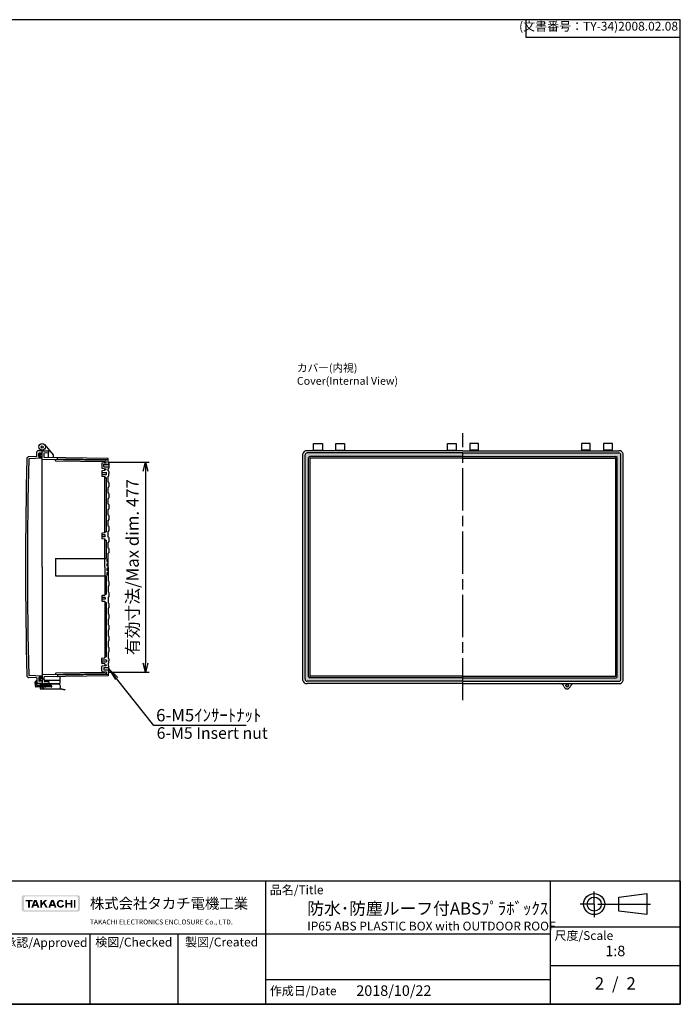
# Model space of a CAD drawing. Units: millimetres. Extents: x 0 to 6548, y 0 to 2240.
# Drawn here: x 5044 to 6548, y 0 to 2240 of the extents above; entities that cross this region are included whole.
import ezdxf
from ezdxf.enums import TextEntityAlignment as Align

# ---------------------------------------------------------------- set-up
doc = ezdxf.new("R2010")
doc.units = ezdxf.units.MM
doc.header["$LTSCALE"] = 8
for name, pattern in [('AM_ISO02W050x2', [3.75, 3, -0.75]), ('AM_ISO08W050', [18, 12, -1.5, 3, -1.5]), ('gen7a', [6.875, 4.75, -0.875, 0.375, -0.875])]:
    doc.linetypes.add(name, pattern=pattern)
doc.layers.add('7A', color=4, linetype='gen7a')
doc.layers.add('RAHM2', color=1, linetype='Continuous')
for name, color, linetype, lineweight in [('AM_5', 3, 'Continuous', 25), ('AM_7', 4, 'AM_ISO08W050', 25), ('AM_8', 1, 'Continuous', 25), ('ｶﾞｽｹｯﾄ', 5, 'Continuous', 50), ('ﾄｯﾌﾟｶﾊﾞｰ', 7, 'Continuous', 25), ('ﾄｯﾌﾟｶﾊﾞｰ0', 7, 'AM_ISO02W050x2', 13), ('ﾎﾞﾃﾞｨｰ', 2, 'Continuous', 25), ('ﾎﾞﾃﾞｨｰ0', 2, 'AM_ISO02W050x2', 13), ('ﾗｯﾁ', 3, 'Continuous', 25), ('ﾗｯﾁ金具', 6, 'Continuous', 25)]:
    doc.layers.add(name, color=color, linetype=linetype, lineweight=lineweight)
doc.styles.add('ACISOTS', font='isocp.shx', dxfattribs={"height": 1, "bigfont": 'extfont.shx'})
doc.styles.get("Standard").update_dxf_attribs({"font": 'ISOCP.SHX', "bigfont": 'EXTFONT.SHX'})
doc.styles.add('takachi1', font='txt', dxfattribs={"height": 2.5})
doc.dimstyles.new('AM_ISO$0', dxfattribs={"dimscale": 8, "dimtxt": 3.5, "dimasz": 2.5, "dimexe": 1, "dimexo": 1, "dimgap": 1.5, "dimtad": 1, "dimdsep": 46, "dimtxsty": 'STANDARD', "dimblk": 'OPEN30', "dimcen": 0, "dimclrd": 3, "dimclre": 3, "dimclrt": 2, "dimadec": 0, "dimazin": 2, "dimtp": 0.1, "dimtm": 0.1, "dimtfac": 0.71, "dimtmove": 0, "dimatfit": 3, "dimldrblk": 'OPEN30', "dimfxl": 1, "dimlwd": -1, "dimlwe": -1, "dimarcsym": 0})

# ---------------------------------------------------------------- blocks, each defined once
blk = doc.blocks.new('TK-A3')
for p, q in [((359, 280), (359, 275)), ((359, 275), (403, 275))]:
    blk.add_line(p, q)
blk.add_lwpolyline([(0, 0), (403, 0), (403, 280), (0, 280.0000000000001)], close=True)
at = {"insert": (402.3592953827349, 276.108542987227), "char_height": 2.5, "width": 43.07840397728298, "attachment_point": 9}
blk.add_mtext('(文書番号：TY-34)2008.02.08', dxfattribs=at)
blk = doc.blocks.new('A$C0FAF06CF')
at = {"layer": 'AM_8'}
h = blk.add_hatch(color=1, dxfattribs=at)
edge = h.paths.add_edge_path()
edge.add_line((-8.013599999999968, -2.41150000000041), (8.013600000000068, -2.411500000000414))
edge.add_arc((8.013600000000054, -1.773380000000512), 0.6381199999999012, 270, 360)
edge.add_line((8.651719999999955, -1.773380000000512), (8.651719999999967, 1.773379999999486))
edge.add_arc((8.013600000000025, 1.773379999999429), 0.638119999999958, 5.1039e-12, 90.00000000000126)
edge.add_line((8.013599999999997, 2.41149999999939), (-8.013599999999997, 2.411499999999387))
edge.add_arc((-8.013600000000025, 1.773379999999436), 0.638119999999951, 89.99999999999682, 179.9999999999955)
edge.add_line((-8.651719999999983, 1.773379999999486), (-8.651719999999983, -1.773380000000505))
edge.add_arc((-8.013600000000025, -1.773380000000457), 0.638119999999951, 180.0000000000043, 270.0000000000045)
edge = h.paths.add_edge_path(flags=16)
edge.add_line((-7.47193999999996, 2.092439999999486), (7.471940000000017, 2.092439999999479))
edge.add_arc((7.471940000000046, 1.550779999999479), 0.5416600000000003, 7.958078640513122e-13, 90.00000000000148, ccw=False)
edge.add_line((8.013600000000025, 1.550779999999486), (8.013600000000025, -1.550780000000505))
edge.add_arc((7.471940000000017, -1.550780000000502), 0.5416600000000074, 270, 359.99999999999966, ccw=False)
edge.add_line((7.471940000000017, -2.092440000000506), (-7.47193999999996, -2.092440000000513))
edge.add_arc((-7.47193999999996, -1.550780000000505), 0.5416600000000074, 180, 270, ccw=False)
edge.add_line((-8.013599999999968, -1.550780000000505), (-8.013599999999968, 1.550779999999486))
edge.add_arc((-7.47193999999996, 1.550779999999486), 0.5416600000000003, 90, 180, ccw=False)
for points in [[(-5.453699999999969, 0.5935999999994924), (-5.453699999999969, 1.038799999999492), (-7.531299999999987, 1.038799999999492), (-7.531299999999987, 0.5935999999994924), (-6.759619999999983, 0.5935999999994924), (-6.759619999999983, -1.224300000000516), (-6.225379999999972, -1.224300000000516), (-6.225379999999972, 0.5935999999994924)], [(-3.146079999999983, 1.038799999999492), (-3.146079999999983, -1.224300000000516), (-2.671199999999942, -1.224300000000516), (-2.671199999999942, -0.6184186206901412), (-2.193432261217481, -0.1027759420753025), (-1.520149446800417, -1.224300000000516), (-0.9571799999999939, -1.224300000000516), (-1.851807874889658, 0.2659306476478651), (-1.135707252964408, 1.038799999999492), (-1.788279380580377, 1.038799999999492), (-2.671199999999942, 0.085886028951558), (-2.671199999999942, 1.038799999999492)], [(4.304715008555604, 1.038799999999492), (4.304715008555604, -1.224300000000516), (4.775885008555576, -1.224300000000516), (4.775885008555576, -0.315350000000512), (5.829525008555606, -0.315350000000512), (5.829525008555606, -1.224300000000516), (6.300695008555578, -1.224300000000516), (6.300695008555578, 1.038799999999492), (5.829525008555606, 1.038799999999492), (5.829525008555606, 0.1298499999994878), (4.775885008555576, 0.1298499999994878), (4.775885008555576, 1.038799999999492)], [(7.280135008555589, -1.224300000000516), (7.280135008555589, 1.038799999999492), (6.805255008555604, 1.038799999999492), (6.805255008555604, -1.224300000000516)]]:
    blk.add_hatch(color=1, dxfattribs=at).paths.add_polyline_path(points)
h = blk.add_hatch(color=1, dxfattribs=at)
h.paths.add_polyline_path([(-5.264049114754044, -1.224300000000516), (-5.084217508196672, -0.734580000000511), (-4.161102491803262, -0.734580000000511), (-3.981270885245876, -1.224300000000516), (-3.420619999999971, -1.224300000000516), (-4.251659999999958, 1.038799999999492), (-4.993659999999977, 1.038799999999492), (-5.82469999999995, -1.224300000000516)])
h.paths.add_polyline_path([(-4.332759934426206, -0.2671200000005083), (-4.912560065573728, -0.2671200000005083), (-4.622659999999967, 0.5223399999994971)], flags=16)
h = blk.add_hatch(color=1, dxfattribs=at)
h.paths.add_polyline_path([(-0.1961891147540484, -1.224300000000516), (-0.0163575081966769, -0.734580000000511), (0.9067575081967476, -0.734580000000511), (1.086589114754119, -1.224300000000516), (1.64724000000001, -1.224300000000516), (0.8162000000000375, 1.038799999999492), (0.0742000000000189, 1.038799999999492), (-0.7568399999999543, -1.224300000000516)])
h.paths.add_polyline_path([(0.7351000655737892, -0.2671200000005083), (0.1552999344262673, -0.2671200000005083), (0.4452000000000283, 0.5223399999994971)], flags=16)
h = blk.add_hatch(color=1, dxfattribs=at)
edge = h.paths.add_edge_path()
edge.add_ellipse((2.878960000000006, -0.0927500000005264), major_axis=(0, 0.7271600000000495), ratio=0.8673469387754511, start_angle=308.5505407908052, end_angle=246.5820184016549)
edge.add_line((3.469375036740871, -0.3484654247793539), (3.94113500855559, -0.5527900000005097))
edge.add_arc((2.878960000000006, -0.0927500000005122), 1.157520000000026, 38.550540790803325, 336.58201840165333, ccw=False)
edge.add_line((3.784208621486186, 0.6286219454599618), (3.397792961318373, 0.3206961337928842))
blk = doc.blocks.new('TK-仕様書(和英併記)NEW')
for p, q in [((0, 35), (-193, 35)), ((-193, 35), (-193, 0)), ((-118, 35), (-118, 0)), ((-37, 35), (-37, 0)), ((0, 35), (0, 0)), ((-17.5, 30.5), (-9.5, 31.5)), ((-9.5, 31.5), (-9.5, 25.5)), ((-17.5, 26.5), (-17.5, 30.5)), ((-9.5, 25.5), (-17.5, 26.5)), ((-193, 19.99999999999993), (-37, 19.99999999999993)), ((-168.0000000000001, 19.99999999999993), (-168, 0)), ((-143.0000000000001, 19.99999999999993), (-143, 0)), ((-37, 22), (0, 22)), ((-37, 11), (0, 11)), ((-37.00000000000012, 7), (-118, 7)), ((0, 0), (-193, 0))]:
    blk.add_line(p, q)
for radius in [3, 2]:
    blk.add_circle((-24.5, 28.5), radius)
at = {"layer": '7A'}
for p, q in [((-24.5, 28.5), (-24.5, 32.07478664473149)), ((-24.5, 28.5), (-28.5, 28.5)), ((-24.5, 28.5), (-24.5, 24.78991724228479)), ((-23.5, 28.5), (-8.5, 28.5))]:
    blk.add_line(p, q, dxfattribs=at)
at = {"xscale": 0.9599999999999999, "yscale": 0.9599999999999999, "zscale": 0.9599999999999999}
blk.add_blockref('A$C0FAF06CF', (-179.073778946163, 28.68781725888325), dxfattribs=at)
at = {"attachment_point": 4}
for s, insert, char_height, width in [('{\\fMS Gothic|b0|i0|c128|p49;株式会社タカチ電機工業}', (-167.9945135240808, 28.68781725888325), 3, 42.88159814155517), ('{\\fArial|b0|i0|c128|p34;TAKACHI ELECTRONICS ENCLOSURE Co., LTD.}', (-167.9945135240808, 23.41115279672572), 1.399999999999999, 44.44830780058135)]:
    blk.add_mtext(s, dxfattribs=dict(at, insert=insert, char_height=char_height, width=width))
for tag, height, p in [('品名', 3.5, (-106.1561493930892, 27.24999999999994)), ('TITLE', 2.5, (-106.1561493930892, 22.24999999999994)), ('型番', 3.5, (-106.1391682485609, 11.75))]:
    blk.add_attdef(tag, text='', height=height).set_placement(p, align=Align.MIDDLE_LEFT)
for tag, height, p in [('GEN-TITLE-SCA', 3, (-18.5, 14.79266317345349)), ('承認', 3.5, (-180.7195176573868, 7.729076668239944)), ('検図', 3.5, (-155.5000000000001, 7.72907666823994)), ('製図', 3.5, (-130.5000000000001, 7.72907666823994)), ('ページNO.', 3.5, (-23, 5.5)), ('総ページ数', 3.5, (-14, 5.5)), ('GEN-TITLE-DAT', 3, (-81.5, 3.5))]:
    blk.add_attdef(tag, text='', height=height).set_placement(p, align=Align.MIDDLE)
at = {"layer": 'RAHM2', "char_height": 2.5}
for s, insert, width, attachment_point in [('品名/Title', (-116.8002551371314, 33.80103540727967), 90, 1), ('尺度/Scale', (-35.80025513713144, 20.80103540727967), 20, 1), ('承認/Approved', (-180.5000000000001, 18.8010354072796), 22.21535073038012, 2), ('検図/Checked', (-155.5, 18.92584712714763), 19.85268515870859, 2), ('製図/Created', (-130.5, 18.95800561859732), 19.44564691649168, 2), ('作成日/Date', (-116.8002551371314, 3.5), 17.84866863742184, 4)]:
    blk.add_mtext(s, dxfattribs=dict(at, insert=insert, width=width, attachment_point=attachment_point))
at = {"layer": 'RAHM2', "color": 0, "insert": (-18.5, 5.5), "char_height": 3.5, "width": 4.469919821818734, "attachment_point": 5}
blk.add_mtext('/', dxfattribs=at)
blk = doc.blocks.new('_Open30')
at = {"color": 0, "linetype": 'ByBlock', "lineweight": -2}
for p, q in [((-1, 0.26794919), (0, 0)), ((0, 0), (-1, -0.26794919)), ((0, 0), (-1, 0))]:
    blk.add_line(p, q, dxfattribs=at)
blk = doc.blocks.new('*D53')
at = {"layer": 'AM_5', "color": 3}
for p, q in [((5246.071551538748, 1233.057554404624), (5338.990889119971, 1233.057554404624)), ((5330.990889119971, 1213.057554404624), (5330.990889119971, 775.9985567067718)), ((5246.071551538748, 755.9985567067718), (5338.990889119971, 755.9985567067718))]:
    blk.add_line(p, q, dxfattribs=at)
at = {"layer": 'Defpoints', "color": 0}
for p in [(5238.071551538748, 1233.057554404624), (5238.071551538748, 755.9985567067718), (5330.990889119971, 755.9985567067718)]:
    blk.add_point(p, dxfattribs=at)
at = {"layer": 'AM_5', "color": 3, "xscale": 20, "yscale": 20, "zscale": 20}
for p, rotation in [((5330.990889119971, 1233.057554404624), 90), ((5330.990889119971, 755.9985567067718), 270)]:
    blk.add_blockref('_Open30', p, dxfattribs=dict(at, rotation=rotation))
at = {"layer": 'AM_5', "color": 2, "insert": (5304.990889119971, 994.5280555556944), "char_height": 28, "attachment_point": 5, "rotation": 90}
blk.add_mtext('有効寸法/Max dim. 477', dxfattribs=at)
blk = doc.blocks.new('*S74')
at = {"layer": 'AM_5', "color": 3, "linetype": 'Continuous'}
for p, q in [((5264.924961663808, 741.0463677305122), (5247.561601285954, 763.0125625850773)), ((5267.816866066001, 743.3322974805678), (5247.561601285954, 763.0125625850773)), ((5247.561601285954, 763.0125625850773), (5262.033057261617, 738.7604379804566))]:
    blk.add_line(p, q, dxfattribs=at)
at = {"layer": 'AM_5', "color": 3}
for p, q in [((5349.601153169962, 633.9234559386891), (5264.924961663808, 741.0463677305122)), ((5559.577097766231, 633.9234559386891), (5349.601153169962, 633.9234559386891))]:
    blk.add_line(p, q, dxfattribs=at)
at = {"layer": 'AM_5', "color": 2, "insert": (5354.90150721505, 643.6980966699188), "char_height": 28, "attachment_point": 7, "style": 'ACISOTS'}
blk.add_mtext('\\H28;6-M5ｲﾝｻｰﾄﾅｯﾄ', dxfattribs=at)

msp = doc.modelspace()

# ---------------------------------------------------------------- hatches: boundary and pattern name
at = {"layer": 'ｶﾞｽｹｯﾄ'}
h = msp.add_hatch(color=256, dxfattribs=at)
edge = h.paths.add_edge_path()
edge.add_line((5095.571551629684, 1251.778055394918), (5095.571551629691, 1254.028055393521))
edge.add_line((5095.571551629691, 1254.028055393521), (5088.57155163493, 1254.028055393521))
edge.add_arc((5088.57155163493, 1253.028055393521), 1, 90, 180)
edge.add_line((5087.57155163493, 1253.028055393521), (5087.57155163493, 1246.028055399145))
edge.add_arc((5088.57155163493, 1246.028055399145), 1, 180, 270)
edge.add_line((5088.57155163493, 1245.028055399145), (5095.57155162969, 1245.028055399145))
edge.add_line((5095.57155162969, 1245.028055399145), (5095.571551629683, 1247.278055397741))
edge.add_line((5095.571551629684, 1247.278055397741), (5093.321551631088, 1247.278055397736))
edge.add_arc((5093.321551631088, 1249.528055396329), 2.249999998593693, 90, 270, ccw=False)
edge.add_line((5093.321551631088, 1251.778055394923), (5095.571551629684, 1251.778055394917))
h = msp.add_hatch(color=256, dxfattribs=at)
edge = h.paths.add_edge_path()
edge.add_line((6053.316980461035, 1246.372943143516), (6053.316980461027, 1254.228055390018))
edge.add_line((6053.316980461026, 1254.228055390018), (5698.434522292749, 1254.228055390037))
edge.add_arc((5698.434522292748, 1249.728055390037), 4.5, 89.99999999999422, 179.9999999999971)
edge.add_line((5693.934522292748, 1249.728055390038), (5693.934522292719, 739.32805572129))
edge.add_arc((5698.43452229272, 739.3280557212895), 4.5, 179.9999999999971, 270)
edge.add_line((5698.43452229272, 734.8280557212895), (6053.316980461143, 734.8280557212819))
edge.add_line((6053.316980461143, 734.8280557212819), (6053.31698046152, 742.683167967737))
edge.add_line((6053.316980461521, 742.683167967737), (6053.316980461143, 742.9280557212819))
edge.add_line((6053.316980461143, 742.9280557212819), (5705.03452229272, 742.9280557212892))
edge.add_arc((5705.03452229272, 745.9280557212892), 3, 179.9999999999979, 270, ccw=False)
edge.add_line((5702.034522292721, 745.9280557212894), (5702.034522292748, 1243.128055390037))
edge.add_arc((5705.034522292748, 1243.128055390036), 3, 90, 179.9999999999957, ccw=False)
edge.add_line((5705.034522292748, 1246.128055390036), (6053.316980461165, 1246.128055390017))
edge.add_line((6053.316980461166, 1246.128055390018), (6053.316980461035, 1246.372943143516))
h = msp.add_hatch(color=256, dxfattribs=at)
edge = h.paths.add_edge_path()
edge.add_line((6053.316980461034, 1246.372943143516), (6053.316980461026, 1254.228055390018))
edge.add_line((6053.316980461029, 1254.228055390018), (6408.199438629307, 1254.228055390723))
edge.add_arc((6408.199438629316, 1249.728055390723), 4.5, 1.1357315088389441e-10, 90.00000000011647, ccw=False)
edge.add_line((6412.699438629315, 1249.728055390732), (6412.699438630328, 739.3280557219844))
edge.add_arc((6408.19943863033, 739.3280557219751), 4.5, -89.99999999988921, 1.1357315088389441e-10, ccw=False)
edge.add_line((6408.199438630338, 734.8280557219751), (6053.316980461915, 734.8280557212819))
edge.add_line((6053.316980461915, 734.8280557212819), (6053.316980461524, 742.683167967737))
edge.add_line((6053.316980461523, 742.683167967737), (6053.316980461898, 742.9280557212819))
edge.add_line((6053.3169804619, 742.9280557212819), (6401.599438630322, 742.928055721962))
edge.add_arc((6401.599438630316, 745.928055721962), 3, -89.99999999988928, 1.128715e-10)
edge.add_line((6404.599438630317, 745.9280557219681), (6404.599438629329, 1243.128055390716))
edge.add_arc((6401.599438629327, 1243.128055390709), 3, 1.150597e-10, 90.0000000001107)
edge.add_line((6401.599438629323, 1246.128055390709), (6053.316980460905, 1246.128055390017))
edge.add_line((6053.316980460905, 1246.128055390018), (6053.316980461034, 1246.372943143516))
h = msp.add_hatch(color=256, dxfattribs=at)
edge = h.paths.add_edge_path()
edge.add_line((5095.571551629931, 741.77805571426), (5095.571551629931, 744.0280557128476))
edge.add_line((5095.571551629931, 744.0280557128476), (5088.57155163493, 744.0280557128476))
edge.add_arc((5088.57155163493, 743.0280557128476), 1, 90, 180)
edge.add_line((5087.57155163493, 743.0280557128476), (5087.57155163493, 736.0280557184719))
edge.add_arc((5088.57155163493, 736.0280557184719), 1, 180, 270)
edge.add_line((5088.57155163493, 735.0280557184719), (5095.571551629931, 735.0280557184719))
edge.add_line((5095.571551629931, 735.0280557184719), (5095.571551629931, 737.2780557170722))
edge.add_line((5095.571551629931, 737.2780557170722), (5093.321551631336, 737.2780557170742))
edge.add_arc((5093.321551631336, 739.5280557156678), 2.249999998593693, 90, 270, ccw=False)
edge.add_line((5093.321551631336, 741.7780557142617), (5095.571551629931, 741.77805571426))

# ---------------------------------------------------------------- linework, layer by layer
at = {"layer": 'AM_7'}
msp.add_line((6053.31698046157, 691.5449570385858), (6053.316980460983, 1299.528055390803), dxfattribs=at)
at = {"layer": 'ﾄｯﾌﾟｶﾊﾞｰ'}
for p, q in [((5083.571551637433, 1246.372943143613), (5083.571551637433, 1257.001232906825)), ((5095.571551629931, 1259.528055390079), (5085.46687972376, 1258.998491975091)), ((5095.571551629931, 994.5280555557092), (5095.571551629939, 1260.528055390072)), ((6053.316980461166, 1259.528055390018), (5698.316980651803, 1259.528055390037)), ((5713.31698065815, 1259.528055390036), (5713.31698065815, 1275.528055390057)), ((5713.31698065815, 1275.528055390057), (5733.31698065815, 1275.528055390057)), ((5713.31698065815, 1260.528055390057), (5733.31698065815, 1260.528055390057)), ((5733.31698065815, 1275.528055390057), (5733.31698065815, 1259.528055390035)), ((5763.816980658179, 1259.528055390033), (5763.816980658179, 1275.528055390057)), ((5763.816980658179, 1275.528055390057), (5783.816980658179, 1275.528055390057)), ((5763.816980658179, 1260.528055390057), (5783.816980658179, 1260.528055390057)), ((5783.816980658179, 1275.528055390057), (5783.816980658179, 1259.528055390032)), ((6018.066980461248, 1259.52805539002), (6018.066980461248, 1275.528055390057)), ((6018.066980461248, 1275.528055390057), (6038.066980461248, 1275.528055390057)), ((6018.066980461248, 1260.528055390057), (6038.066980461248, 1260.528055390057)), ((6038.066980461248, 1275.528055390057), (6038.066980461248, 1259.528055390019)), ((6053.316980460878, 1259.528055390018), (6408.31698027024, 1259.528055390723)), ((6088.566980460765, 1275.528055390125), (6068.566980460765, 1275.528055390087)), ((6068.566980460765, 1275.528055390087), (6068.566980460796, 1259.528055390048)), ((6088.566980460794, 1260.528055390125), (6068.566980460794, 1260.528055390087)), ((6088.566980460797, 1259.528055390088), (6088.566980460765, 1275.528055390125)), ((6342.816980263834, 1275.528055390617), (6322.816980263834, 1275.528055390578)), ((6322.816980263834, 1275.528055390578), (6322.816980263866, 1259.528055390553)), ((6342.816980263863, 1260.528055390617), (6322.816980263863, 1260.528055390578)), ((6342.816980263865, 1259.528055390593), (6342.816980263834, 1275.528055390617)), ((6393.316980263863, 1275.528055390714), (6373.316980263863, 1275.528055390676)), ((6373.316980263863, 1275.528055390676), (6373.316980263894, 1259.528055390653)), ((6393.316980263892, 1260.528055390714), (6373.316980263893, 1260.528055390676)), ((6393.316980263894, 1259.528055390693), (6393.316980263863, 1275.528055390714)), ((5083.571551637433, 1246.372943143613), (5065.284028393566, 1245.734328759825)), ((5095.571551629931, 1242.289249430707), (5065.441076128787, 1241.237070041059)), ((5087.57155163493, 1246.028055399145), (5087.57155163493, 1253.028055393521)), ((5095.571551629931, 1254.028055393521), (5088.57155163493, 1254.028055393521)), ((5095.571551629931, 1245.028055399145), (5088.57155163493, 1245.028055399145)), ((5688.634522292721, 737.028055715004), (5688.634522292749, 1252.028055396323)), ((5693.934522292721, 739.3280557212897), (5693.934522292748, 1249.728055390038)), ((6053.316980461166, 1254.228055390018), (5698.43452229275, 1254.228055390037)), ((5702.034522292721, 745.9280557212894), (5702.034522292748, 1243.128055390037)), ((6053.316980461166, 1246.128055390018), (5705.034522292748, 1246.128055390036)), ((5705.634522292721, 747.028055721289), (5705.634522292748, 1242.028055390037)), ((6053.316980461166, 1242.528055390018), (5706.134522292749, 1242.528055390037)), ((6053.316980460889, 1254.228055390018), (6408.199438629306, 1254.228055390723)), ((6053.316980460905, 1246.128055390018), (6401.599438629323, 1246.128055390709)), ((6053.316980460912, 1242.528055390018), (6400.499438629329, 1242.528055390708)), ((6400.999438630313, 747.0280557219608), (6400.99943862933, 1242.028055390709)), ((6404.599438630317, 745.9280557219681), (6404.599438629327, 1243.128055390716)), ((6412.69943863033, 739.3280557219841), (6412.699438629315, 1249.728055390732)), ((6417.999438630333, 737.0280557157085), (6417.99943862931, 1252.028055397028)), ((5095.571551629931, 994.5280555557092), (5095.571551630179, 724.9460502248807)), ((5083.571551637433, 742.683167967798), (5065.284028393566, 743.321782351586)), ((5095.571551629931, 746.7668616807113), (5065.441076128787, 747.819041070359)), ((5083.571551637433, 742.6831679683796), (5083.571551637433, 732.0548782051678)), ((5087.57155163493, 743.0280557128476), (5087.57155163493, 736.0280557184719)), ((5095.571551629931, 744.0280557128476), (5088.57155163493, 744.0280557128476)), ((6053.316980461143, 742.9280557212819), (5705.03452229272, 742.9280557212892)), ((6053.316980461143, 746.528055721282), (5706.134522292721, 746.528055721289)), ((6053.316980461893, 746.528055721282), (6400.499438630314, 746.5280557219598)), ((6053.3169804619, 742.9280557212819), (6401.599438630322, 742.928055721962)), ((5080.071551629927, 732.9280557219122), (5079.071551629928, 732.9280557219122)), ((5079.071551629928, 732.9280557219122), (5079.071551629928, 729.5280557219216)), ((5079.071551629928, 729.5280557219216), (5080.071551629927, 729.5280557219216)), ((5083.571551637681, 732.9280557219126), (5083.071551629927, 732.9280557219122)), ((5095.571551630179, 729.5280557219216), (5083.071551629927, 729.5280557219216)), ((5095.571551629931, 729.5280557219133), (5085.46687972376, 730.0576191369014)), ((5095.571551629931, 735.0280557184719), (5088.57155163493, 735.0280557184719)), ((5090.571551630179, 729.7900946183349), (5090.571551630179, 724.9460502248807)), ((5090.571551630179, 721.9460502248807), (5090.571551630179, 717.5280557219216)), ((5090.571551630179, 717.5280557219216), (5095.571551630179, 717.5280557219216)), ((5095.571551630179, 721.9460502248807), (5095.571551630179, 717.5280557219216)), ((6053.316980461143, 729.528055721282), (5698.316980651775, 729.5280557212895)), ((6053.316980461143, 734.8280557212819), (5698.43452229272, 734.8280557212895)), ((6053.316980461915, 734.8280557212819), (6408.199438630338, 734.8280557219751)), ((6053.316980461925, 729.528055721282), (6408.316980271294, 729.5280557219755))]:
    msp.add_line(p, q, dxfattribs=at)
for centre, radius in [((5095.571551629815, 1268.028055390072), 7.5), ((5095.571551629815, 1268.028055390072), 2.5), ((6290.316980461134, 724.7780557212596), 3)]:
    msp.add_circle(centre, radius, dxfattribs=at)
for centre, radius, start, end in [((5085.571551636181, 1257.001232906825), 1.999999998749999, 93.0000000000056, 180), ((5698.316980651803, 1249.528055396287), 9.999999993749999, 90, 165.5224878045975), ((6408.31698027026, 1249.528055396973), 9.999999993749999, 14.4775121955099, 90.00000000010421), ((15562.72823574106, 994.5280555557092), 10505.15668408926, 178.6563964431995, 181.3436035568003), ((5065.458525877082, 1240.73737462473), 5, 92.00000000010795, 178.6563964431995), ((15562.72823574106, 994.5280555557092), 10500.65668408925, 178.6563964431995, 181.3436035568003), ((5065.45852587714, 1240.737374627546), 0.5, 92.00000000021221, 178.6563964431995), ((5088.57155163493, 1253.028055393521), 1, 90, 180), ((5088.57155163493, 1246.028055399145), 1, 180, 270), ((5698.434522292748, 1249.728055390037), 4.5, 90, 180), ((5705.034522292748, 1243.128055390036), 3, 90, 180), ((5706.134522292749, 1242.028055390037), 0.5, 90, 180), ((6400.499438629331, 1242.028055390708), 0.5, 1.042204e-10, 90.00000000010421), ((6401.599438629327, 1243.128055390709), 3, 1.042204e-10, 90.00000000010421), ((6408.199438629316, 1249.728055390723), 4.5, 1.042204e-10, 90.00000000010421), ((5065.458525877082, 748.3187364866807), 5, 181.3436035568003, 267.9999999998921), ((5065.45852587714, 748.3187364838649), 0.5, 181.3436035568003, 267.9999999997878), ((5088.57155163493, 743.0280557128476), 1, 90, 180), ((5698.43452229272, 739.3280557212895), 4.5, 180, 270), ((5705.03452229272, 745.9280557212892), 3, 180, 270), ((5706.134522292721, 747.028055721289), 0.5, 180, 270), ((6400.499438630314, 747.0280557219598), 0.5, 270.0000000001042, 1.042204e-10), ((6401.599438630316, 745.928055721962), 3, 270.0000000001042, 1.042204e-10), ((6408.19943863033, 739.3280557219751), 4.5, 270.0000000001042, 1.042204e-10), ((5085.571551636181, 732.0548782051678), 1.999999998749999, 180, 266.9999999999936), ((5088.57155163493, 736.0280557184719), 1, 180, 270), ((5698.316980651775, 739.5280557150394), 9.999999993749999, 194.4775121953754, 270), ((6273.885303735999, 719.5280557212725), 9.999999999983674, 17.71889004717485, 90.00000000010421), ((6290.316980461144, 724.7780557212596), 7.250000000000158, 197.7189318734165, 341.1909644644116), ((6306.750519572837, 719.5223477134386), 10.00570818114363, 90.01066460131935, 163.0430277271264), ((6408.316980271274, 739.5280557157255), 9.999999993749999, 270.0000000001042, 345.5224878047335)]:
    msp.add_arc(centre, radius, start, end, dxfattribs=at)
at = {"layer": 'ﾄｯﾌﾟｶﾊﾞｰ0'}
for p, q in [((5090.571551630179, 727.7780557213307), (5095.571551630179, 727.7780557213309)), ((5090.571551630179, 721.7780557213306), (5095.571551629933, 721.7780557213306))]:
    msp.add_line(p, q, dxfattribs=at)
at = {"layer": 'ﾎﾞﾃﾞｨｰ'}
for p, q in [((5095.571551629684, 994.5280555557092), (5095.571551629691, 1260.528055390072)), ((5095.571551629684, 1259.528055390079), (5110.091402116784, 1259.021011038179)), ((5100.071551626868, 1254.637575771163), (5110.091402116784, 1254.987476660417)), ((5100.071551626868, 1243.950193083836), (5100.071551626868, 1254.637575771163)), ((5101.316884953209, 1272.848962462716), (5120.571551629691, 1249.902144276825)), ((5109.571551620939, 1243.784369967126), (5109.571551620939, 1254.969323081086)), ((5110.571551620306, 1255.484686026471), (5110.571551620306, 1258.523801672118)), ((5093.321551631088, 1251.778055394918), (5095.571551629684, 1251.778055394918)), ((5093.321551631088, 1247.278055397741), (5095.571551629684, 1247.278055397741)), ((5241.071551538749, 1236.988343457115), (5095.571551629684, 1239.528055402579)), ((5245.571551535934, 1241.410481138371), (5100.071551626868, 1243.950193083836)), ((5120.571551629691, 1249.902144276825), (5120.571551629684, 1243.592364252759)), ((5125.571551629692, 1236.986643733702), (5125.571551629692, 1239.004403454715)), ((5238.071551538748, 1234.04025166774), (5126.554099223256, 1235.986796038543)), ((5130.071551629692, 1240.426084151795), (5130.071551629692, 1242.935192504365)), ((5245.571551535934, 1238.410024154223), (5130.071551629692, 1240.426084151795)), ((5232.034147045998, 1231.702559239893), (5241.071551538749, 1232.49322968071)), ((5238.071551538748, 1232.230763690131), (5238.071551538748, 1234.04025166774)), ((5241.071551538749, 1232.49322968071), (5241.071551538749, 1236.988343457115)), ((5245.571551535922, 1232.49322968071), (5245.571551535934, 1241.410481138371)), ((5245.571551535922, 1232.49322968071), (5246.820420331063, 1232.15859629559)), ((5231.121302788746, 1230.706364541801), (5231.121302788746, 1220.349746569623)), ((5231.121302786625, 1212.70636454182), (5231.121302786648, 1202.349746569597)), ((5231.121302786631, 1209.678055555698), (5242.121302786632, 1209.678055555698)), ((5232.034147045998, 1219.353551871531), (5241.071551538746, 1218.562881430714)), ((5238.071551536656, 1214.230763690141), (5232.034147043879, 1213.702559239914)), ((5236.061601285953, 1222.5280555557), (5236.061601285953, 1228.5280555557)), ((5236.061601285953, 1228.0280555557), (5247.561601285954, 1228.0280555557)), ((5236.061601285953, 1223.0280555557), (5247.561601285954, 1223.0280555557)), ((5238.071551536656, 1215.778055555377), (5238.071551538738, 1218.825347421293)), ((5238.071551536656, 1214.230763690141), (5238.071551536656, 1215.778055555714)), ((5239.071551536656, 1216.778055555714), (5241.071551536652, 1216.778055555714)), ((5241.071551536524, 1216.778055555715), (5241.071551536499, 1218.56288143091)), ((5242.121302786642, 1205.028055555698), (5242.121302786631, 1210.028055555698)), ((5246.820426698519, 1218.897516495958), (5245.571551535926, 1218.562872580901)), ((5245.571551535926, 1213.498155055706), (5245.571551535926, 1218.562872580901)), ((5246.824107798929, 1213.162533616551), (5245.571551535934, 1213.498155055704)), ((5247.561601285954, 1231.192670469303), (5247.561601285954, 1219.863440616068)), ((5247.561601285939, 1212.201413391993), (5247.561601285968, 1207.528055555702)), ((5231.121302786641, 1205.378055555698), (5242.121302786642, 1205.378055555698)), ((5232.034147043903, 1201.353551871507), (5238.071551536656, 1200.825347421283)), ((5238.071551536656, 1200.825347421283), (5238.071551536656, 1199.278055555714)), ((5238.071551538688, 1113.571822079621), (5238.071551538724, 1199.277991235578)), ((5239.071551536656, 1198.278055555714), (5241.071551536652, 1198.278055555714)), ((5241.071551536652, 1198.278055555714), (5241.071551554001, 1113.571822079621)), ((5246.824107798929, 1201.893577494853), (5245.571551535934, 1201.5579560557)), ((5245.571551535928, 1187.998155055697), (5245.571551535928, 1201.557956055698)), ((5246.824107798917, 1187.66253361655), (5245.571551535928, 1187.998155055697)), ((5247.561601285939, 1202.854697719404), (5247.561601285968, 1207.528055555702)), ((5246.824107798917, 1176.393577494838), (5245.571551535928, 1176.0579560557)), ((5245.571551535928, 1162.998155055693), (5245.571551535928, 1176.0579560557)), ((5247.561601285926, 1186.701413392), (5247.561601285984, 1177.354697719403)), ((5246.824107798917, 1162.662533616547), (5245.571551535928, 1162.998155055693)), ((5246.824107798917, 1151.393577494835), (5245.571551535928, 1151.057956055696)), ((5245.57155153593, 1137.998155055693), (5245.571551535928, 1151.057956055696)), ((5247.561601285926, 1161.701413391997), (5247.561601285984, 1152.354697719399)), ((5246.824107798917, 1137.662533616547), (5245.571551535928, 1137.998155055693)), ((5246.824107798917, 1126.393577494835), (5245.571551535928, 1126.057956055696)), ((5245.57155153593, 1112.9981550557), (5245.57155153593, 1126.057956055697)), ((5247.561601285926, 1136.701413391997), (5247.561601285984, 1127.3546977194)), ((5238.071551538675, 1073.778119061865), (5238.071551538691, 1113.571822079621)), ((5241.071551538827, 1113.571822079621), (5241.071551538796, 1074.778055555687)), ((5246.824107798917, 1112.662533616554), (5245.571551535928, 1112.998155055701)), ((5246.824107798917, 1101.393577494842), (5245.571551535928, 1101.057956055704)), ((5245.571551535931, 1087.998155055708), (5245.57155153593, 1101.057956055704)), ((5247.561601285926, 1111.701413392004), (5247.561601285984, 1102.354697719407)), ((5246.824107798948, 1087.662533616555), (5245.571551535959, 1087.998155055701)), ((5246.824107798948, 1076.393577494842), (5245.571551535959, 1076.057956055704)), ((5245.571551535931, 1062.998155055693), (5245.571551535931, 1076.057956055696)), ((5247.561601285958, 1086.701413392004), (5247.561601286015, 1077.354697719407)), ((5231.121302786628, 1070.706364541791), (5231.121302786653, 1060.349746569569)), ((5239.121302786646, 1067.678055555823), (5231.121302786645, 1067.678055555823)), ((5239.121302786635, 1063.378055555823), (5231.121302786635, 1063.378055555823)), ((5238.071551536659, 1072.230763690113), (5232.034147043883, 1071.702559239886)), ((5232.034147043908, 1059.353551871479), (5238.071551536659, 1058.825347421255)), ((5238.071551536659, 1072.230763690113), (5238.071551536659, 1073.778055555687)), ((5238.071551536659, 1058.825347421255), (5238.071551536659, 1057.278055555686)), ((5238.071551538644, 994.5280555556882), (5238.071551538669, 1057.277992148049)), ((5239.071551536659, 1074.778055555687), (5241.071551538796, 1074.778055555687)), ((5239.071551536659, 1056.278055555686), (5241.071551538783, 1056.278055555686)), ((5239.121302786635, 1063.378055555823), (5239.121302786646, 1067.678055555823)), ((5241.071551538783, 1056.278055555686), (5241.07155153875, 1014.52805554321)), ((5246.824107798917, 1062.662533616547), (5245.571551535928, 1062.998155055693)), ((5247.561601285926, 1061.701413391997), (5247.561601285984, 1052.354697719399)), ((5246.824107798917, 1051.393577494835), (5245.571551535928, 1051.057956055696)), ((5245.571551535931, 1037.998155055696), (5245.571551535931, 1051.057956055697)), ((5246.824107798917, 1037.662533616551), (5245.571551535928, 1037.998155055697)), ((5247.561601285926, 1036.701413392), (5247.561601285984, 1027.354697719403)), ((5125.571551764508, 1014.528055543207), (5238.071551538865, 1014.528055543207)), ((5125.571551764508, 1014.528055543207), (5125.571551764508, 974.5280555681892)), ((5238.071551540634, 1014.265589552757), (5241.071551538749, 1014.52805554321)), ((5245.571551535934, 1012.028055544761), (5242.571551537796, 1011.765589554306)), ((5242.571551537796, 1011.765589554306), (5242.571551537796, 1007.290521538314)), ((5246.824107798917, 1026.393577494839), (5245.571551535928, 1026.0579560557)), ((5245.571551535934, 994.5280555557092), (5245.571551535932, 1026.057956055701)), ((5095.571551629684, 994.5280555557019), (5095.571551630179, 724.9460502248807)), ((5238.071551538644, 994.5280555556882), (5238.071551538656, 962.7356890651062)), ((5242.571551537796, 1007.290521538314), (5245.571551535926, 1007.02805554786)), ((5245.571551535926, 1002.028055550989), (5242.571551537789, 1001.765589560534)), ((5242.571551537789, 1001.765589560534), (5242.571551537789, 997.290521544542)), ((5242.571551537789, 997.290521544542), (5245.571551535919, 997.0280555540879)), ((5245.571551535934, 992.028055557254), (5242.571551537796, 991.7655895667993)), ((5242.571551537796, 991.7655895667993), (5242.571551537796, 987.2905215508071)), ((5242.571551537796, 987.2905215508071), (5245.571551535926, 987.028055560353)), ((5245.571551535934, 994.5280555556873), (5245.571551535931, 962.9981550556886)), ((5125.571551764508, 974.5280555681892), (5238.071551673563, 974.5280555681892)), ((5238.071551538755, 974.7905215587858), (5241.071551538756, 974.5280555681965)), ((5238.071551538652, 974.5280555681892), (5238.071551538669, 931.7781189524399)), ((5241.071551538756, 974.5280555681965), (5241.071551538759, 962.9981550556827)), ((5241.071551538756, 974.5280555681965), (5241.071551538278, 932.7780555556868)), ((5245.571551535934, 982.0280555635186), (5242.571551537796, 981.765589573064)), ((5242.571551537796, 981.765589573064), (5242.571551537796, 977.2905215570718)), ((5242.571551537796, 977.2905215570718), (5245.571551535926, 977.0280555666177)), ((5246.824107798917, 962.6625336165439), (5245.571551535928, 962.99815505569)), ((5246.824107798917, 951.3935774948318), (5245.571551535928, 951.057956055693)), ((5245.571551535931, 951.0579560556939), (5245.571551535931, 937.9981550556927)), ((5247.561601285926, 961.7014133919934), (5247.561601285984, 952.3546977193959)), ((5231.121302786628, 928.7063645417916), (5231.121302786653, 918.3497465695696)), ((5239.121302786635, 925.678055555552), (5231.121302786635, 925.678055555552)), ((5239.121302786646, 921.3780555555517), (5231.121302786645, 921.3780555555517)), ((5238.071551536659, 930.2307636901128), (5232.034147043883, 929.7025592398863)), ((5238.071551536659, 930.2307636901128), (5238.071551536659, 931.7780555556868)), ((5239.071551536659, 932.7780555556868), (5241.071551536657, 932.7780555556868)), ((5239.121302786635, 925.678055555552), (5239.121302786646, 921.3780555555517)), ((5246.824107798917, 937.6625336165474), (5245.571551535928, 937.9981550556935)), ((5246.824107798917, 926.3935774948354), (5245.571551535928, 926.0579560556966)), ((5245.571551535931, 926.0579560556974), (5245.571551535931, 912.9981550556854)), ((5247.561601285926, 936.7014133919969), (5247.561601285984, 927.3546977193996)), ((5232.034147043908, 917.3535518714793), (5238.071551536659, 916.8253474212557)), ((5238.071551536659, 916.8253474212557), (5238.071551536659, 915.2780555556869)), ((5238.071551538674, 915.2779920624183), (5238.071551538724, 789.7781198758179)), ((5239.071551536659, 914.2780555556869), (5241.071551536657, 914.2780555556869)), ((5241.071551538067, 914.2780555556869), (5241.071551536652, 790.7780555556819)), ((5246.824107798917, 912.6625336165401), (5245.571551535928, 912.9981550556863)), ((5246.824107798917, 901.3935774948282), (5245.571551535928, 901.0579560556893)), ((5245.57155153593, 901.0579560556898), (5245.57155153593, 887.9981550556859)), ((5247.561601285926, 911.7014133919896), (5247.561601285984, 902.3546977193923)), ((5246.824107798917, 887.6625336165401), (5245.571551535928, 887.9981550556863)), ((5246.824107798917, 876.3935774948282), (5245.571551535928, 876.0579560556893)), ((5245.57155153593, 876.0579560556898), (5245.571551535928, 862.9981550556932)), ((5247.561601285926, 886.7014133919896), (5247.561601285984, 877.3546977193923)), ((5246.824107798917, 862.6625336165474), (5245.571551535928, 862.9981550556935)), ((5246.824107798917, 851.3935774948354), (5245.571551535928, 851.0579560556966)), ((5247.561601285926, 861.7014133919969), (5247.561601285984, 852.3546977193996)), ((5245.571551535928, 851.0579560556966), (5245.571551535928, 837.9981550556942)), ((5246.824107798919, 837.6625336165474), (5245.57155153593, 837.9981550556935)), ((5247.561601285928, 836.7014133919969), (5247.561601285987, 827.3546977193996)), ((5246.824107798919, 826.3935774948354), (5245.57155153593, 826.0579560556966)), ((5245.571551535928, 826.0579560556962), (5245.571551535928, 812.998155055693)), ((5246.824107798917, 812.6625336165471), (5245.571551535928, 812.998155055693)), ((5247.561601285926, 811.7014133919965), (5247.561601285984, 802.3546977193992)), ((5231.121302786625, 776.3497465695763), (5231.121302786648, 786.7063645417993)), ((5232.034147043903, 787.702559239889), (5238.071551536656, 788.2307636901123)), ((5238.071551536656, 788.2307636901123), (5238.071551536656, 789.7780555556819)), ((5239.071551536656, 790.7780555556819), (5241.071551536652, 790.7780555556819)), ((5242.121302786642, 784.0280555556983), (5242.121302786631, 779.0280555556983)), ((5246.824107798917, 801.3935774948349), (5245.571551535928, 801.0579560556962)), ((5245.571551535928, 801.0579560556957), (5245.571551535926, 787.4981550556985)), ((5246.824107798929, 787.1625336165434), (5245.571551535934, 787.4981550556968)), ((5247.561601285939, 786.2014133919928), (5247.561601285968, 781.5280555556946)), ((5231.121302786641, 783.6780555556984), (5242.121302786642, 783.6780555556984)), ((5231.121302786631, 779.3780555556982), (5242.121302786632, 779.3780555556982)), ((5231.121302788746, 758.349746569595), (5231.121302788746, 768.7063645417733)), ((5238.071551536656, 774.8253474212551), (5232.034147043879, 775.353551871482)), ((5232.034147045998, 769.7025592398654), (5241.071551538746, 770.4932296806822)), ((5236.061601285953, 766.528055555696), (5236.061601285953, 760.528055555696)), ((5236.061601285953, 766.028055555696), (5247.561601285954, 766.028055555696)), ((5238.071551536656, 774.8253474212551), (5238.071551536656, 773.2780555556819)), ((5238.071551536656, 773.2780555560188), (5238.071551538738, 770.2307636901032)), ((5239.071551536656, 772.2780555556819), (5241.071551536652, 772.2780555556819)), ((5241.071551536524, 772.2780555556819), (5241.071551536499, 770.4932296804859)), ((5246.824107798929, 775.8935774948459), (5245.571551535934, 775.5579560556924)), ((5245.571551535926, 775.5579560556903), (5245.571551535926, 770.493238530495)), ((5246.820426698519, 770.1585946154387), (5245.571551535926, 770.493238530495)), ((5247.561601285939, 776.8546977194037), (5247.561601285968, 781.5280555556946)), ((5247.561601285954, 757.8634406420937), (5247.561601285954, 769.192670495328)), ((5093.321551631336, 741.77805571426), (5095.571551629931, 741.77805571426)), ((5241.071551538749, 752.0677676542963), (5095.571551629684, 749.5280557088317)), ((5095.571551629844, 740.5279033841784), (5100.071551629844, 740.5279033841784)), ((5245.571551535934, 747.6456299730398), (5100.071551629844, 745.1059180276295)), ((5100.071551629844, 739.0279033841821), (5100.071551629844, 745.1059180282072)), ((5125.571551629692, 752.0694673776943), (5125.571551629692, 750.0517076566811)), ((5238.071551538748, 755.0158594436562), (5126.554099223256, 753.069315072853)), ((5245.571551535934, 750.6460869571728), (5130.071551629692, 748.6300269596013)), ((5130.071551629692, 748.6300269596013), (5130.071551629692, 746.1209186070319)), ((5135.571551629931, 745.725572833157), (5135.571551629931, 730.028055721918)), ((5232.034147045998, 757.3535518715029), (5241.071551538749, 756.562881430686)), ((5236.061601285953, 761.028055555696), (5247.561601285954, 761.028055555696)), ((5238.071551538748, 756.8253474212647), (5238.071551538748, 755.0158594436562)), ((5241.071551538749, 756.562881430686), (5241.071551538749, 752.0677676542963)), ((5245.571551535922, 756.562881430686), (5246.820420331063, 756.8975148158065)), ((5245.571551535922, 756.562881430686), (5245.571551535934, 747.6456299730252)), ((5093.321551631336, 737.2780557170722), (5095.571551629931, 737.2780557170722)), ((5095.571551629931, 730.028055721918), (5135.571551629931, 730.028055721918)), ((5095.571551629933, 721.9460502248807), (5095.571551629931, 717.5280557219143)), ((5095.571551629931, 717.5280557219143), (5100.571551629932, 717.5280557219143)), ((5100.071551627116, 739.0279033841784), (5100.071551627116, 735.0279033841784)), ((5100.071551627116, 737.605918028154), (5135.571551629931, 737.605918028154)), ((5100.071551627116, 735.0279033841784), (5100.071551627116, 734.4185353408342)), ((5100.071551627116, 734.4185353408342), (5110.091402117031, 734.0686344515765)), ((5100.571551629932, 730.028055721918), (5100.571551629932, 727.914677191478)), ((5110.571551620552, 733.571425085533), (5110.571551620552, 730.5323094398796)), ((5135.571551629931, 735.0280557184728), (5135.571551629931, 735.0279033841784))]:
    msp.add_line(p, q, dxfattribs=at)
for centre, radius, start, end in [((5110.074039183128, 1258.523801672118), 0.4975124371890547, 0, 87.99999999999636), ((5110.074039183128, 1255.484686026471), 0.4975124371890547, 271.9999999993779, 0), ((5093.321551631088, 1249.528055396329), 2.249999998593749, 90, 270), ((5126.571551629691, 1236.986643733695), 1, 180, 268.9999999997116), ((5129.571551629698, 1242.935192504365), 0.5, 0, 88.99999999971158), ((5246.561601285954, 1231.192670469303), 1, 0, 74.99999999960093), ((5232.121302788746, 1230.706364541801), 1, 95.00000000002676, 180), ((5232.121302788746, 1220.349746569623), 1, 180, 264.9999999999732), ((5232.121302786624, 1212.706364541822), 1, 94.99999999986821, 180.0000000001301), ((5239.071551536656, 1215.778055555714), 1, 90, 180), ((5246.561601285954, 1219.863440616068), 1, 285.0003776988155, 0), ((5246.566576410936, 1212.201413391993), 0.995024875, 0, 75.00000000062508), ((5232.121302786649, 1202.349746569599), 1, 180.0000000001301, 265.0000000001318), ((5239.071551536656, 1199.278055555714), 1, 180, 270), ((5246.566576410936, 1202.854697719404), 0.995024875, 284.9999999993749, 0), ((5246.566576410923, 1186.701413392), 0.995024875, 0, 75.00000000022047), ((5246.566576410931, 1177.354697719396), 0.995024875, 284.9999999997795, 0), ((5246.566576410923, 1161.701413391997), 0.995024875, 0, 75.00000000022047), ((5246.566576410931, 1152.354697719393), 0.995024875, 284.9999999997795, 0), ((5246.566576410923, 1136.701413391997), 0.995024875, 0, 75.00000000022047), ((5246.566576410931, 1127.354697719393), 0.995024875, 284.9999999997795, 0), ((5246.566576410923, 1111.701413392004), 0.995024875, 0, 75.00000000022047), ((5246.566576410931, 1102.3546977194), 0.995024875, 284.9999999997795, 0), ((5246.566576410955, 1086.701413392004), 0.995024875, 0, 75.00000000022047), ((5246.566576410962, 1077.3546977194), 0.995024875, 284.9999999997795, 0), ((5232.121302786628, 1070.706364541794), 1, 94.99999999986821, 180.0000000001301), ((5232.121302786652, 1060.349746569571), 1, 180.0000000001301, 265.0000000001318), ((5239.071551536659, 1073.778055555686), 1, 90, 180), ((5239.071551536659, 1057.278055555686), 1, 180, 270), ((5246.566576410923, 1061.701413391997), 0.995024875, 0, 75.00000000022047), ((5246.566576410931, 1052.354697719393), 0.995024875, 284.9999999997795, 0), ((5246.566576410923, 1036.701413392), 0.995024875, 0, 75.00000000022047), ((5246.566576410931, 1027.354697719397), 0.995024875, 284.9999999997795, 0), ((5246.566576410923, 961.7014133919934), 0.995024875, 0, 75.00000000022047), ((5246.566576410931, 952.3546977193896), 0.995024875, 284.9999999997795, 0), ((5232.121302786628, 928.7063645417942), 1, 94.99999999986821, 180.0000000001301), ((5239.071551536659, 931.7780555556865), 1, 90, 180), ((5246.566576410923, 936.7014133919969), 0.995024875, 0, 75.00000000022047), ((5246.566576410931, 927.3546977193932), 0.995024875, 284.9999999997795, 0), ((5232.121302786652, 918.3497465695714), 1, 180.0000000001301, 265.0000000001318), ((5239.071551536659, 915.278055555686), 1, 180, 270), ((5246.566576410923, 911.7014133919896), 0.995024875, 0, 75.00000000022047), ((5246.566576410931, 902.3546977193859), 0.995024875, 284.9999999997795, 0), ((5246.566576410923, 886.7014133919896), 0.995024875, 0, 75.00000000022047), ((5246.566576410931, 877.3546977193859), 0.995024875, 284.9999999997795, 0), ((5246.566576410923, 861.7014133919969), 0.995024875, 0, 75.00000000022047), ((5246.566576410931, 852.3546977193932), 0.995024875, 284.9999999997795, 0), ((5246.566576410925, 836.7014133919969), 0.995024875, 0, 75.00000000022047), ((5246.566576410932, 827.3546977193932), 0.995024875, 284.9999999997795, 0), ((5246.566576410923, 811.7014133919965), 0.995024875, 0, 75.00000000022047), ((5232.121302786649, 786.706364541797), 1, 94.99999999986821, 179.9999999998697), ((5239.071551536656, 789.7780555556819), 1, 90, 180), ((5246.566576410931, 802.3546977193927), 0.995024875, 284.9999999997795, 0), ((5246.566576410936, 786.2014133919928), 0.995024875, 0, 75.00000000062508), ((5232.121302786624, 776.3497465695741), 1, 179.9999999998697, 265.0000000001318), ((5232.121302788746, 768.7063645417733), 1, 95.00000000002676, 180), ((5239.071551536656, 773.2780555556819), 1, 180, 270), ((5246.561601285954, 769.192670495328), 1, 0, 74.99962230118447), ((5246.566576410936, 776.8546977194037), 0.995024875, 284.9999999993749, 0), ((5093.321551631336, 739.5280557156678), 2.249999998593749, 90, 270), ((5126.571551629691, 752.0694673777016), 1, 91.00000000028842, 180), ((5129.571551629698, 746.1209186070319), 0.5, 271.0000000002884, 0), ((5232.121302788746, 758.349746569595), 1, 180, 264.9999999999732), ((5246.561601285954, 757.8634406420937), 1, 285.0000000003991, 0), ((5110.074039183375, 733.571425085533), 0.4975124371890547, 0, 88.00000000062207), ((5110.074039183375, 730.5323094398796), 0.4975124371890547, 272.0000000000037, 0)]:
    msp.add_arc(centre, radius, start, end, dxfattribs=at)
at = {"layer": 'ﾎﾞﾃﾞｨｰ0'}
for p, q in [((5231.121302786631, 1210.028055555698), (5242.121302786631, 1210.028055555698)), ((5236.061601285953, 1228.5280555557), (5247.561601285954, 1228.5280555557)), ((5236.061601285953, 1222.5280555557), (5247.561601285954, 1222.5280555557)), ((5231.121302786642, 1205.028055555698), (5242.121302786642, 1205.028055555698)), ((5231.121302786642, 784.0280555556983), (5242.121302786642, 784.0280555556983)), ((5231.121302786631, 779.0280555556983), (5242.121302786631, 779.0280555556983)), ((5236.061601285953, 766.528055555696), (5247.561601285954, 766.528055555696)), ((5236.061601285953, 760.528055555696), (5247.561601285954, 760.528055555696)), ((5095.571551630179, 727.7780557213307), (5099.924497195658, 727.7780557213307)), ((5095.571551630179, 721.7780557213306), (5095.820088477613, 721.7780557213306))]:
    msp.add_line(p, q, dxfattribs=at)
at = {"layer": 'ﾗｯﾁ'}
for p in [(5101.571551629928, 717.4870529733965), (5109.071551629927, 717.9460502248807)]:
    msp.add_line(p, (5109.071551629927, 717.4870529733965), dxfattribs=at)
msp.add_arc((5101.571551629928, 723.4870529733965), 6, 194.88227312016, 270, dxfattribs=at)
at = {"layer": 'ﾗｯﾁ金具'}
for p, q in [((5080.071551629927, 723.4460502248808), (5080.071551629927, 734.4460502248807)), ((5116.071551629928, 721.9460502248807), (5081.571551629927, 721.9460502248807)), ((5083.071551629927, 724.9460502248807), (5083.071551629927, 734.4460502248807)), ((5116.071551629928, 724.9460502248807), (5083.071551629927, 724.9460502248807)), ((5097.071551629928, 721.4460502248807), (5097.071551629928, 721.9460502248807)), ((5100.571551629928, 717.9460502248807), (5110.571551629927, 717.9460502248807)), ((5133.071551629928, 727.9460502248808), (5101.071551629928, 727.9460502248808)), ((5110.571551629927, 717.9460502248807), (5110.571551629927, 717.4460502248807)), ((5110.571551629927, 717.4460502248807), (5137.071551629928, 717.4460502248807)), ((5137.071551629928, 717.4460502248807), (5137.071551629928, 723.9460502248808)), ((5137.071551629928, 718.4654749567406), (5147.071551629927, 716.4848996886006)), ((5137.071551629928, 717.4460502248807), (5146.877268010331, 715.5039542899389)), ((5147.071551629927, 716.4848996886006), (5146.877268010331, 715.5039542899389))]:
    msp.add_line(p, q, dxfattribs=at)
for centre, radius, start, end in [((5081.571551629927, 734.4460502248807), 1.5, 0, 180), ((5081.571551629927, 723.4460502248808), 1.5, 180, 270), ((5100.571551629928, 721.4460502248807), 3.5, 180, 270), ((5101.071551629928, 723.9460502248808), 4, 90, 165.5224878140705), ((5102.571551629928, 723.4870529733948), 2.1, 44.0081428706191, 135.9918571293809), ((5102.571551629928, 723.4870529733948), 2.1, 227.2068283017884, 312.7931716982109), ((5116.071551629928, 723.4460502248808), 1.5, 270, 90), ((5133.071551629928, 723.9460502248808), 4, 0, 90)]:
    msp.add_arc(centre, radius, start, end, dxfattribs=at)

# ---------------------------------------------------------------- block references
at = {"lineweight": 0, "xscale": 8, "yscale": 8, "zscale": 8}
msp.add_blockref('TK-A3', (3324, 1.31e-14), dxfattribs=at)
msp.add_blockref('TK-仕様書(和英併記)NEW', (6548, 1.31e-14), dxfattribs=at).add_auto_attribs({'品名': '防水･防塵ルーフ付ABSﾌﾟﾗﾎﾞｯｸｽ', 'TITLE': 'IP65 ABS PLASTIC BOX with OUTDOOR ROOF', 'GEN-TITLE-DAT': '2018/10/22', 'GEN-TITLE-SCA': '1:8', 'ページNO.': '2', '総ページ数': '2'})
at = {"layer": 'AM_5'}
msp.add_blockref('*S74', (0, 0), dxfattribs=at)

# ---------------------------------------------------------------- texts
at = {"insert": (5356.098166659816, 630.4513841065849), "char_height": 26.5, "attachment_point": 1, "style": 'takachi1'}
msp.add_mtext_dynamic_manual_height_columns('{\\Fisocp3|c128;\\C2;6-M5 Insert nut}', width=264.8074455283131, gutter_width=12.5, heights=[0], dxfattribs=at)
at = {"layer": 'AM_5', "color": 2, "insert": (5675.339360233595, 1456.849330798491), "char_height": 17.77777777777777, "attachment_point": 1}
msp.add_mtext('{\\fMS Gothic|b0|i0|c128|p49;\\C0;カバー(内視)\\PCover(Internal View)}', dxfattribs=at)

# ---------------------------------------------------------------- dimensions: what is measured, and where the dimension line sits
at = {"layer": 'AM_5'}
dim = msp.add_linear_dim(base=(5330.990889119971, 755.9985567067718), p1=(5238.071551538748, 1233.057554404624), p2=(5238.071551538748, 755.9985567067718), angle=90, text='有効寸法/Max dim. <>', dimstyle='AM_ISO$0', override={"dimdec": 0}, dxfattribs=at)
dim.commit()
dim.dimension.update_dxf_attribs({"geometry": '*D53', "text_midpoint": (5330.990889119971, 994.5280555556944), "dimtype": 160})

doc.saveas('drawing.dxf')
